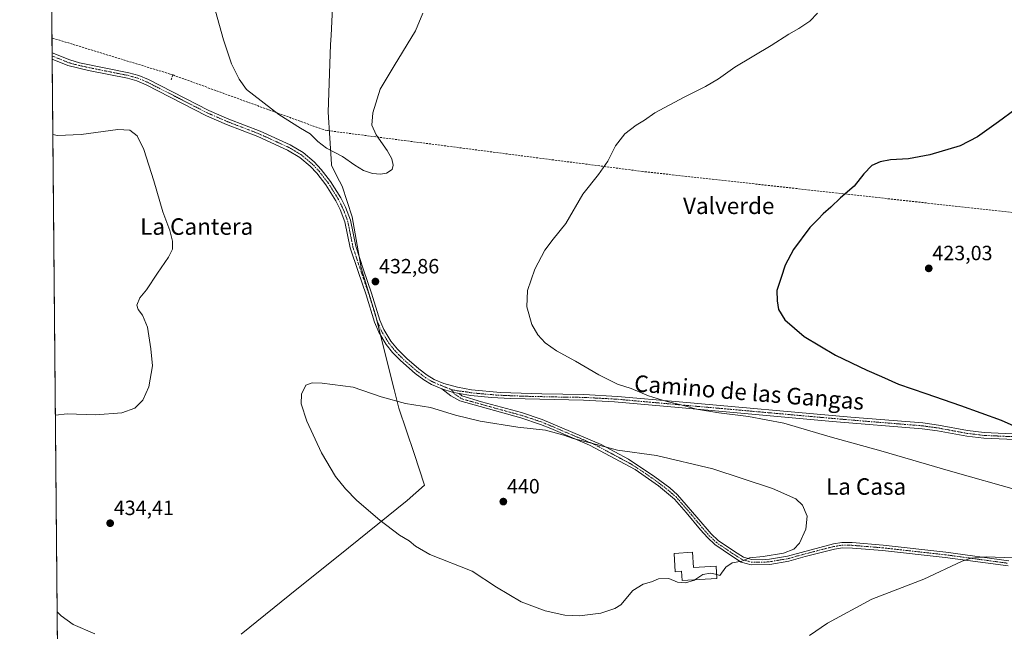
# Model space of a CAD drawing. Units: metres. Extents: x 563259 to 566715, y 4710214 to 4712559.
# Drawn here: x 563273 to 563750, y 4710510 to 4710807 of the extents above; entities that cross this region are included whole.
import ezdxf
from ezdxf.enums import TextEntityAlignment as Align

# ---------------------------------------------------------------- set-up
doc = ezdxf.new("R2010")
doc.units = ezdxf.units.M
doc.header["$MEASUREMENT"] = 0
doc.linetypes.add('TRAZO_Y_PUNTO', pattern=[1, 0.5, -0.25, 0, -0.25])
doc.linetypes.add('TRAZOSX2', pattern=[1.5, 1, -0.5])
for name, color, linetype, lineweight in [('Camino', 19, 'Continuous', 0), ('Camino Cxs', 19, 'Continuous', 0), ('Camino eje', 39, 'TRAZO_Y_PUNTO', 13), ('Carátula', 7, 'Continuous', 5), ('Comarca CxS', 133, 'Continuous', 0), ('Comunidad Autónoma CxS', 142, 'Continuous', 0), ('Conducción de agua lineal', 5, 'TRAZOSX2', 0), ('Cultivos herbáceos CxS', 92, 'Continuous', 0), ('Curva de nivel maestra', 36, 'Continuous', 30), ('Curva de nivel normal', 36, 'Continuous', 0), ('Edificación', 1, 'Continuous', 13), ('Edificación Cxs', 1, 'Continuous', 13), ('Municipio', 9, 'Continuous', 13), ('Municipio CxS', 142, 'Continuous', 0), ('Provincia CxS', 1, 'Continuous', 0), ('Punto de cota en terreno', 7, 'Continuous', 0), ('Rótulo de punto de cota en terreno', 19, 'Continuous', 0), ('Texto cartográfico', 19, 'Continuous', 0)]:
    doc.layers.add(name, color=color, linetype=linetype, lineweight=lineweight)
doc.styles.add('Arial', font='txt', dxfattribs={"height": 0.2})

# ---------------------------------------------------------------- blocks, each defined once
blk = doc.blocks.new('*U153')
at = {"layer": 'Cultivos herbáceos CxS', "color": 92, "linetype": 'Continuous', "lineweight": 0}
blk.add_polyline3d([(564818.2, 4710227.84, 413.28), (563547.06, 4710216.04, 434.13), (563517.43, 4710237.88, 433.18), (563480.8, 4710274.51, 429.19), (563433.06, 4710309.6, 427.46), (563413.8, 4710312.69, 426.16), (563402.59, 4710329.9, 425.37), (563380.47, 4710368.47, 422.11), (563343.19, 4710382.26, 420.92), (563343.64, 4710381.06, 420.86), (563344.7, 4710379.39, 420.81), (563303.51, 4710361.94, 416.7), (563292.88, 4710349.36, 413.63), (563303.94, 4710339.78, 413.68), (563327.82, 4710332.25, 413.95), (563373.65, 4710305.8, 413.6), (563394.36, 4710281.92, 414.25), (563402.46, 4710265.64, 413.81), (563405.96, 4710262.47, 413.63), (563433.47, 4710240.49, 413.46), (563455.16, 4710215.19, 412.72), (563293.56, 4710213.69, 412.53), (563274.12, 4712355.63, 441.58)], dxfattribs=at)
blk = doc.blocks.new('*U157')
at = {"layer": 'Curva de nivel normal', "color": 36, "linetype": 'Continuous', "lineweight": 0}
for points in [[(563290.78, 4710519.66, 430), (563292.73, 4710517.6, 430), (563298.46, 4710513.5, 430), (563308.97, 4710508.85, 430)], [(563655.44, 4710508.13, 430), (563664.07, 4710514.08, 430), (563685.67, 4710525.79, 430), (563710.84, 4710535.38, 430), (563729.33, 4710544.15, 430), (563733.69, 4710545.6, 430), (563740.99, 4710546.26, 430), (563754.08, 4710545.82, 430)], [(563756.92, 4710578.34, 430), (563723.7, 4710587.74, 430), (563690.02, 4710597.56, 430), (563665.41, 4710604.41, 430), (563642.98, 4710610.98, 430), (563625.84, 4710614.21, 430), (563611.37, 4710616, 430), (563600.6, 4710617.84, 430), (563594.26, 4710619.55, 430), (563585.7, 4710621.62, 430), (563577.42, 4710624.34, 430), (563568.91, 4710627.82, 430), (563562.34, 4710629.94, 430), (563553.23, 4710634.51, 430), (563542.04, 4710641.11, 430), (563532.73, 4710646.02, 430), (563527.3, 4710649.94, 430), (563523.71, 4710653.85, 430), (563520.83, 4710658.9, 430), (563518.31, 4710667.35, 430), (563518.76, 4710675.3, 430), (563522.25, 4710685.68, 430), (563527.09, 4710694.92, 430), (563531.17, 4710700.25, 430), (563537.3, 4710707.88, 430), (563545.58, 4710722.1, 430), (563553.2, 4710731.48, 430), (563557.66, 4710738, 430), (563561.44, 4710745.44, 430), (563565.95, 4710751.24, 430), (563571.34, 4710755.5, 430), (563575.34, 4710757.95, 430), (563580.41, 4710761.37, 430), (563594.62, 4710769.02, 430), (563605.02, 4710774.19, 430), (563611.21, 4710777.99, 430), (563619.23, 4710783.54, 430), (563636.74, 4710794.05, 430), (563645.4, 4710799.54, 430), (563650.28, 4710802.25, 430), (563655.55, 4710805.92, 430), (563659.2, 4710809.75, 430)], [(563288.69, 4710750.95, 430), (563290.9, 4710750.48, 430), (563302.4, 4710751, 430), (563320.1, 4710753.36, 430), (563326.01, 4710753.1, 430), (563329.44, 4710750.23, 430), (563332.76, 4710743.71, 430), (563337.6, 4710728.41, 430), (563341.91, 4710713.44, 430), (563345.42, 4710704.49, 430), (563346.69, 4710699.22, 430), (563346.63, 4710695.3, 430), (563344.77, 4710691.49, 430), (563339.29, 4710683.8, 430), (563334.05, 4710675.72, 430), (563330.76, 4710671.7, 430), (563329.38, 4710668.28, 430), (563329.97, 4710666.05, 430), (563332.11, 4710663.45, 430), (563334.47, 4710657.57, 430), (563336.12, 4710647.08, 430), (563336.9, 4710638.83, 430), (563335.11, 4710628.57, 430), (563332.31, 4710622.16, 430), (563328.38, 4710618.23, 430), (563322.07, 4710615.96, 430), (563309.32, 4710615.07, 430), (563295.54, 4710615.61, 430), (563289.92, 4710614.93, 430)]]:
    blk.add_polyline3d(points, dxfattribs=at)
blk = doc.blocks.new('*U166')
at = {"layer": 'Curva de nivel maestra', "color": 36, "linetype": 'Continuous', "lineweight": 30}
blk.add_polyline3d([(563754.99, 4710762.97, 425), (563746.99, 4710757.14, 425), (563736.82, 4710749.76, 425), (563728.36, 4710745.44, 425), (563713.75, 4710741.02, 425), (563703.4, 4710739.19, 425), (563694.67, 4710738.62, 425), (563689.67, 4710737.77, 425), (563685.67, 4710735.84, 425), (563681.67, 4710731.81, 425), (563677, 4710725.96, 425), (563670.34, 4710720.18, 425), (563665.67, 4710715.73, 425), (563662, 4710712.54, 425), (563659.53, 4710709.87, 425), (563655.56, 4710705.88, 425), (563647.66, 4710695.19, 425), (563643.62, 4710687.67, 425), (563641.72, 4710681.71, 425), (563639.52, 4710675.37, 425), (563639.79, 4710670.37, 425), (563640.38, 4710666.19, 425), (563643.46, 4710661.15, 425), (563652.77, 4710652.97, 425), (563667.95, 4710644.04, 425), (563683.12, 4710636.74, 425), (563690.27, 4710633.68, 425), (563698.6, 4710629.88, 425), (563711.85, 4710625.44, 425), (563728.53, 4710619.55, 425), (563748.22, 4710612.55, 425), (563762.01, 4710606.32, 425)], dxfattribs=at)
blk = doc.blocks.new('5PATER')
at = {"layer": 'Carátula', "linetype": 'Continuous', "lineweight": 5}
h = blk.add_hatch(color=250, dxfattribs=at)
edge = h.paths.add_edge_path()
edge.add_ellipse((0, 0.01), major_axis=(-1.33, -1.34), ratio=0.999422, start_angle=0, end_angle=360)

msp = doc.modelspace()

# ---------------------------------------------------------------- linework, layer by layer
at = {"layer": 'Camino', "color": 19, "linetype": 'Continuous', "lineweight": 0}
for points in [[(563288.35, 4710787.42, 432.01), (563288.33, 4710790.49, 432.42)], [(563288.33, 4710790.49, 432.42), (563288.33, 4710790.49, 432.42), (563296.82, 4710787.07, 432.31), (563301.63, 4710785.72, 432.35), (563325.53, 4710780.91, 432.3), (563330.35, 4710779.54, 432.14), (563334.98, 4710777.6, 432.04), (563364.32, 4710762.59, 432.87), (563373.95, 4710758.42, 433.29), (563389.05, 4710752.58, 433.75), (563403.73, 4710745.9, 433.96), (563409.96, 4710742.16, 433.95), (563415.29, 4710737.7, 433.82), (563418.74, 4710734.05, 433.84), (563423.29, 4710728.18, 433.59), (563428.29, 4710720.18, 433.42), (563430.53, 4710715.69, 433.43), (563432.89, 4710709.46, 433.25), (563435.45, 4710696.74, 433.01), (563439.21, 4710685.38, 432.85), (563443.13, 4710674.1, 432.8), (563447.13, 4710660.98, 432.82), (563449.11, 4710656.4, 432.87), (563452.53, 4710650.82, 432.94), (563455.65, 4710646.92, 433), (563460.14, 4710642.44, 433.06), (563466.01, 4710637.3, 433.16), (563470, 4710634.29, 433.25), (563473.45, 4710632.26, 433.32), (563478.09, 4710630.32, 433.31), (563484.77, 4710628.42, 433.18), (563491.61, 4710627.14, 433.01), (563505.61, 4710625.94, 432.42), (563525.59, 4710625.2, 431.68), (563545.97, 4710624.9, 431.03), (563562.33, 4710624.02, 430.42), (563592.21, 4710621.35, 429.77), (563675.41, 4710613.94, 427.25), (563710.29, 4710611.12, 426.2), (563717.95, 4710610.07, 426.05), (563732.03, 4710607.46, 425.81), (563740.07, 4710606.48, 425.68), (563753.6, 4710605.91, 425.29)], [(563477.16, 4710627.67, 433.51), (563472.2, 4710629.75, 433.47), (563468.44, 4710631.95, 433.38), (563464.24, 4710635.13, 433.28), (563457.07, 4710641.48, 433.18), (563453.34, 4710645.29, 433.11), (563450.23, 4710649.21, 432.99), (563446.62, 4710655.11, 432.9), (563444.5, 4710660.02, 432.76), (563440.47, 4710673.24, 432.71), (563436.56, 4710684.48, 432.75), (563432.74, 4710696.02, 432.81), (563430.19, 4710708.69, 433.06), (563427.96, 4710714.57, 433.2), (563425.85, 4710718.81, 433.19), (563420.99, 4710726.58, 433.35), (563416.61, 4710732.23, 433.54), (563413.37, 4710735.66, 433.6), (563408.33, 4710739.87, 433.64), (563402.43, 4710743.42, 433.63), (563387.97, 4710750, 433.43), (563372.89, 4710755.83, 433.14), (563363.13, 4710760.05, 432.64), (563333.8, 4710775.06, 431.67), (563329.42, 4710776.89, 431.69), (563324.87, 4710778.18, 431.8), (563305.87, 4710781.94, 431.87), (563295.91, 4710784.41, 431.89), (563288.36, 4710787.42, 432.01), (563288.35, 4710787.42, 432.01)], [(563751.62, 4710541.81, 429.15), (563721.17, 4710545.94, 430.27), (563690.81, 4710549.3, 431.68), (563676.31, 4710550.51, 432.35), (563671.33, 4710550.58, 432.69), (563667.47, 4710549.96, 433.05), (563653.33, 4710546.42, 433.49), (563645.33, 4710544.1, 433.9), (563636.21, 4710542.58, 434.11), (563627.11, 4710542.34, 434.44), (563622.29, 4710543.7, 434.79), (563617.57, 4710546.66, 435.28), (563609.53, 4710552.15, 436.06), (563605.88, 4710555.55, 436.32), (563602.57, 4710559.3, 436.63), (563595.66, 4710567.71, 437.09), (563589.92, 4710574.23, 437.14), (563582.17, 4710580.58, 436.82), (563570.89, 4710588.5, 436.24), (563548.75, 4710600.42, 435.16), (563530, 4710608.38, 434.42), (563525.02, 4710610.4, 434.17), (563515.53, 4710613.54, 433.92), (563485.88, 4710621.84, 433.75), (563481.53, 4710624.34, 433.59), (563477.16, 4710627.67, 433.51)], [(563477.16, 4710627.67, 433.51), (563482.13, 4710626.03, 433.46), (563485.6, 4710625.42, 433.37)], [(563477.16, 4710627.67, 433.51), (563482.13, 4710626.03, 433.46), (563485.6, 4710625.42, 433.37)], [(563485.6, 4710625.42, 433.37), (563486.88, 4710624.24, 433.42), (563496.46, 4710621.32, 433.36), (563515.77, 4710616.17, 433.24), (563525.78, 4710612.87, 433.42), (563554.41, 4710600.66, 434.65), (563567.59, 4710593.54, 435.65), (563580.48, 4710585.05, 436.32), (563587.72, 4710579.62, 436.7), (563591.48, 4710576.33, 436.84), (563600.8, 4710565.52, 436.89), (563607.73, 4710557.36, 436.45), (563611.15, 4710554.17, 436.2), (563618.98, 4710548.82, 435.58), (563623.35, 4710546.08, 435.16), (563627.43, 4710544.93, 434.87), (563632.43, 4710544.85, 434.69), (563635.96, 4710545.16, 434.62), (563644.76, 4710546.62, 434.49), (563666.95, 4710552.49, 433.65), (563671.14, 4710553.16, 433.03), (563676.13, 4710553.11, 432.49), (563691.06, 4710551.87, 431.93), (563721.49, 4710548.5, 430.42), (563752.02, 4710544.36, 429.39)], [(563758.47, 4710602.9, 425.48), (563739.84, 4710603.68, 425.95), (563731.61, 4710604.69, 426.11), (563717.5, 4710607.3, 426.4), (563709.98, 4710608.33, 426.5), (563666.61, 4710611.91, 428.16), (563591.96, 4710618.56, 430.1), (563560.83, 4710621.34, 430.91), (563545.88, 4710622.1, 431.35), (563510.43, 4710622.92, 432.48), (563501.18, 4710623.4, 432.79), (563491.23, 4710624.36, 433.25), (563485.6, 4710625.42, 433.37)]]:
    msp.add_polyline3d(points, dxfattribs=at)
at = {"layer": 'Camino Cxs', "color": 19, "linetype": 'Continuous', "lineweight": 0}
for points in [[(563758.47, 4710602.9, 425.48), (563739.84, 4710603.68, 425.95), (563731.61, 4710604.69, 426.11), (563717.5, 4710607.3, 426.4), (563709.98, 4710608.33, 426.5), (563666.61, 4710611.91, 428.16), (563591.96, 4710618.56, 430.1), (563560.83, 4710621.34, 430.91), (563545.88, 4710622.1, 431.35), (563510.43, 4710622.92, 432.48), (563501.18, 4710623.4, 432.79), (563491.23, 4710624.36, 433.25), (563485.6, 4710625.42, 433.37), (563482.13, 4710626.03, 433.46), (563477.16, 4710627.67, 433.51), (563472.2, 4710629.75, 433.47), (563468.44, 4710631.95, 433.38), (563464.24, 4710635.13, 433.28), (563457.07, 4710641.48, 433.18), (563453.34, 4710645.29, 433.11), (563450.23, 4710649.21, 432.99), (563446.62, 4710655.11, 432.9), (563444.5, 4710660.02, 432.76), (563440.47, 4710673.24, 432.71), (563436.56, 4710684.48, 432.75), (563432.74, 4710696.02, 432.81), (563430.19, 4710708.69, 433.06), (563427.96, 4710714.57, 433.2), (563425.85, 4710718.81, 433.19), (563420.99, 4710726.58, 433.35), (563416.61, 4710732.23, 433.54), (563413.37, 4710735.66, 433.6), (563408.33, 4710739.87, 433.64), (563402.43, 4710743.42, 433.63), (563387.97, 4710750, 433.43), (563372.89, 4710755.83, 433.14), (563363.13, 4710760.05, 432.64), (563333.8, 4710775.06, 431.67), (563329.42, 4710776.89, 431.69), (563324.87, 4710778.18, 431.8), (563305.87, 4710781.94, 431.87), (563295.91, 4710784.41, 431.89), (563288.36, 4710787.42, 432.01), (563288.35, 4710787.42, 432.01), (563288.33, 4710790.49, 432.42), (563288.33, 4710790.49, 432.42), (563296.82, 4710787.07, 432.31), (563301.63, 4710785.72, 432.35), (563325.53, 4710780.91, 432.3), (563330.35, 4710779.54, 432.14), (563334.98, 4710777.6, 432.04), (563364.32, 4710762.59, 432.87), (563373.95, 4710758.42, 433.29), (563389.05, 4710752.58, 433.75), (563403.73, 4710745.9, 433.96), (563409.96, 4710742.16, 433.95), (563415.29, 4710737.7, 433.82), (563418.74, 4710734.05, 433.84), (563423.29, 4710728.18, 433.59), (563428.29, 4710720.18, 433.42), (563430.53, 4710715.69, 433.43), (563432.89, 4710709.46, 433.25), (563435.45, 4710696.74, 433.01), (563439.21, 4710685.38, 432.85), (563443.13, 4710674.1, 432.8), (563447.13, 4710660.98, 432.82), (563449.11, 4710656.4, 432.87), (563452.53, 4710650.82, 432.94), (563455.65, 4710646.92, 433), (563460.14, 4710642.44, 433.06), (563466.01, 4710637.3, 433.16), (563470, 4710634.29, 433.25), (563473.45, 4710632.26, 433.32), (563478.09, 4710630.32, 433.31), (563484.77, 4710628.42, 433.18), (563491.61, 4710627.14, 433.01), (563505.61, 4710625.94, 432.42), (563525.59, 4710625.2, 431.68), (563545.97, 4710624.9, 431.03), (563562.33, 4710624.02, 430.42), (563592.21, 4710621.35, 429.77), (563675.41, 4710613.94, 427.25), (563710.29, 4710611.12, 426.2), (563717.95, 4710610.07, 426.05), (563732.03, 4710607.46, 425.81), (563740.07, 4710606.48, 425.68), (563753.6, 4710605.91, 425.29)], [(563751.62, 4710541.81, 429.15), (563721.17, 4710545.94, 430.27), (563690.81, 4710549.3, 431.68), (563676.31, 4710550.51, 432.35), (563671.33, 4710550.58, 432.69), (563667.47, 4710549.96, 433.05), (563653.33, 4710546.42, 433.49), (563645.33, 4710544.1, 433.9), (563636.21, 4710542.58, 434.11), (563627.11, 4710542.34, 434.44), (563622.29, 4710543.7, 434.79), (563617.57, 4710546.66, 435.28), (563609.53, 4710552.15, 436.06), (563605.88, 4710555.55, 436.32), (563602.57, 4710559.3, 436.63), (563595.66, 4710567.71, 437.09), (563589.92, 4710574.23, 437.14), (563582.17, 4710580.58, 436.82), (563570.89, 4710588.5, 436.24), (563548.75, 4710600.42, 435.16), (563530, 4710608.38, 434.42), (563525.02, 4710610.4, 434.17), (563515.53, 4710613.54, 433.92), (563485.88, 4710621.84, 433.75), (563481.53, 4710624.34, 433.59), (563477.16, 4710627.67, 433.51), (563482.13, 4710626.03, 433.46), (563485.6, 4710625.42, 433.37), (563485.6, 4710625.42, 433.37), (563486.88, 4710624.24, 433.42), (563496.46, 4710621.32, 433.36), (563515.77, 4710616.17, 433.24), (563525.78, 4710612.87, 433.42), (563554.41, 4710600.66, 434.65), (563567.59, 4710593.54, 435.65), (563580.48, 4710585.05, 436.32), (563587.72, 4710579.62, 436.7), (563591.48, 4710576.33, 436.84), (563600.8, 4710565.52, 436.89), (563607.73, 4710557.36, 436.45), (563611.15, 4710554.17, 436.2), (563618.98, 4710548.82, 435.58), (563623.35, 4710546.08, 435.16), (563627.43, 4710544.93, 434.87), (563632.43, 4710544.85, 434.69), (563635.96, 4710545.16, 434.62), (563644.76, 4710546.62, 434.49), (563666.95, 4710552.49, 433.65), (563671.14, 4710553.16, 433.03), (563676.13, 4710553.11, 432.49), (563691.06, 4710551.87, 431.93), (563721.49, 4710548.5, 430.42), (563752.02, 4710544.36, 429.39)]]:
    msp.add_polyline3d(points, dxfattribs=at)
at = {"layer": 'Camino eje', "color": 39, "linetype": 'TRAZO_Y_PUNTO', "lineweight": 13}
for points in [[(563288.34, 4710788.96, 432.23), (563288.35, 4710788.96, 432.23), (563292.59, 4710787.25, 432.1), (563296.37, 4710785.74, 432.1), (563298.77, 4710785.07, 432.12), (563303.75, 4710783.83, 432.06), (563315.7, 4710781.43, 431.88), (563325.2, 4710779.55, 432.05), (563329.89, 4710778.22, 431.92), (563332.2, 4710777.25, 431.82), (563334.39, 4710776.33, 431.86), (563349.06, 4710768.83, 432.21), (563363.73, 4710761.32, 432.76), (563368.61, 4710759.21, 433.09), (563373.42, 4710757.13, 433.21), (563388.51, 4710751.29, 433.58), (563403.08, 4710744.66, 433.78), (563406.03, 4710742.89, 433.72), (563409.15, 4710741.02, 433.79), (563411.81, 4710738.79, 433.71), (563414.33, 4710736.68, 433.71), (563417.68, 4710733.14, 433.67), (563422.14, 4710727.38, 433.43), (563427.07, 4710719.5, 433.27), (563428.13, 4710717.38, 433.3), (563429.25, 4710715.13, 433.31), (563431.54, 4710709.08, 433.11), (563434.1, 4710696.38, 432.91), (563437.89, 4710684.93, 432.8), (563441.8, 4710673.67, 432.76), (563445.82, 4710660.5, 432.8), (563447.87, 4710655.76, 432.88), (563449.67, 4710652.81, 432.94), (563451.38, 4710650.02, 432.95), (563452.94, 4710648.06, 432.98), (563454.5, 4710646.11, 433.04), (563456.36, 4710644.2, 433.03), (563458.61, 4710641.96, 433.11), (563462.19, 4710638.79, 433.11), (563465.13, 4710636.22, 433.21), (563467.12, 4710634.71, 433.2), (563469.22, 4710633.12, 433.29), (563470.95, 4710632.11, 433.37), (563472.83, 4710631.01, 433.39), (563475.31, 4710629.97, 433.39), (563477.63, 4710629, 433.4), (563481.9, 4710627.25, 433.4)], [(563481.9, 4710627.25, 433.4), (563485.19, 4710626.65, 433.29), (563488.61, 4710626.28, 433.19), (563491.42, 4710625.75, 433.13), (563494.92, 4710625.41, 432.98), (563501.92, 4710624.81, 432.66), (563503.4, 4710624.67, 432.61), (563508.02, 4710624.43, 432.44), (563518.01, 4710624.06, 432.08), (563532.63, 4710623.72, 431.51), (563542.82, 4710623.57, 431.28), (563545.93, 4710623.5, 431.16), (563553.4, 4710623.12, 430.87), (563561.58, 4710622.68, 430.63), (563592.09, 4710619.96, 429.94), (563671.01, 4710612.93, 427.63), (563683.09, 4710611.93, 427.32), (563700.53, 4710610.52, 426.69), (563710.14, 4710609.73, 426.33), (563717.73, 4710608.69, 426.17), (563724.77, 4710607.38, 426.12), (563731.82, 4710606.08, 425.96), (563735.84, 4710605.59, 425.9), (563739.96, 4710605.08, 425.82), (563746.72, 4710604.8, 425.68), (563756.04, 4710604.41, 425.31)], [(563481.9, 4710627.25, 433.4), (563482.84, 4710625.9, 433.44), (563483.15, 4710625.32, 433.47), (563486.38, 4710623.04, 433.56), (563491.17, 4710621.58, 433.57), (563493.58, 4710620.94, 433.55), (563508.41, 4710616.79, 433.59), (563515.65, 4710614.86, 433.58), (563520.66, 4710613.21, 433.78), (563525.4, 4710611.64, 433.8), (563527.33, 4710610.81, 433.92), (563529.82, 4710609.8, 434.05), (563535.61, 4710607.33, 434.32), (563544.99, 4710603.35, 434.78), (563551.58, 4710600.54, 434.82), (563558.17, 4710596.98, 435.27), (563569.24, 4710591.02, 435.95), (563575.69, 4710586.78, 436.26), (563581.33, 4710582.82, 436.56), (563584.95, 4710580.1, 436.77), (563588.82, 4710576.93, 436.92), (563590.7, 4710575.28, 436.99), (563593.57, 4710572.02, 437.08), (563598.23, 4710566.62, 436.99), (563601.69, 4710562.41, 436.77), (563605.15, 4710558.33, 436.57), (563606.81, 4710556.46, 436.37), (563610.34, 4710553.16, 436.12), (563618.28, 4710547.74, 435.43), (563622.82, 4710544.89, 434.97), (563627.27, 4710543.64, 434.62), (563629.77, 4710543.6, 434.54), (563634.32, 4710543.72, 434.4), (563636.09, 4710543.87, 434.36), (563640.65, 4710544.63, 434.32), (563645.05, 4710545.36, 434.2), (563649.05, 4710546.52, 434), (563660.14, 4710549.46, 433.47), (563667.21, 4710551.23, 433.34), (563671.24, 4710551.87, 432.85), (563673.73, 4710551.85, 432.63), (563676.22, 4710551.81, 432.42), (563683.69, 4710551.19, 432.17), (563690.94, 4710550.59, 431.8), (563721.33, 4710547.22, 430.35), (563751.82, 4710543.09, 429.18)]]:
    msp.add_polyline3d(points, dxfattribs=at)
at = {"layer": 'Comarca CxS', "color": 133, "linetype": 'Continuous', "lineweight": 0}
msp.add_polyline3d([(566714.97, 4710245.45, 431.89), (563293.56, 4710213.69, 412.53), (563272.57, 4712526.94, 444.89), (566692.84, 4712558.7, 435.04), (566714.97, 4710245.45, 431.89)], close=True, dxfattribs=at)
msp.add_polyline3d([(566714.97, 4710245.45, 431.89), (563293.56, 4710213.69, 412.53), (563272.57, 4712526.94, 444.89), (566692.84, 4712558.7, 435.04), (566714.97, 4710245.45, 431.89)], close=True, dxfattribs=at)
at = {"layer": 'Comunidad Autónoma CxS', "color": 142, "linetype": 'Continuous', "lineweight": 0}
msp.add_polyline3d([(563521.67, 4710215.81, 430.02), (563293.56, 4710213.69, 412.53), (563277.57, 4711976.38, 437.51), (563272.57, 4712526.94, 444.89), (566692.84, 4712558.7, 435.04), (566714.97, 4710245.45, 431.89), (564825.75, 4710227.91, 413.45), (563521.67, 4710215.81, 430.02)], close=True, dxfattribs=at)
msp.add_polyline3d([(563521.67, 4710215.81, 430.02), (563293.56, 4710213.69, 412.53), (563277.57, 4711976.38, 437.51), (563272.57, 4712526.94, 444.89), (566692.84, 4712558.7, 435.04), (566714.97, 4710245.45, 431.89), (564825.75, 4710227.91, 413.45), (563521.67, 4710215.81, 430.02)], close=True, dxfattribs=at)
at = {"layer": 'Conducción de agua lineal', "color": 5, "linetype": 'TRAZOSX2', "lineweight": 0}
for points in [[(565100.14, 4710609.12, 411.84), (565099.29, 4710609.92, 411.83), (564986.54, 4710579.04, 410.51), (564864.12, 4710549.83, 415.49), (564759.92, 4710551.53, 421.83), (564623.63, 4710589.66, 425.16), (564414.5, 4710667.32, 421.47), (564128.43, 4710676.99, 414.45), (564085.12, 4710683.9, 412.92), (564032.57, 4710687.4, 413.33), (563840.36, 4710703.52, 420.99), (563574.53, 4710733.01, 428.83), (563421.68, 4710752.86, 435.31), (563419.72, 4710753.29, 435.26), (563346.86, 4710779.81, 432.89), (563288.26, 4710797.73, 432.82)], [(563346.86, 4710779.81, 432.89), (563345.85, 4710777.02, 432.68)]]:
    msp.add_polyline3d(points, dxfattribs=at)
at = {"layer": 'Cultivos herbáceos CxS', "color": 92, "linetype": 'Continuous', "lineweight": 0}
msp.add_polyline3d([(563455.16, 4710215.19, 412.72), (563449.84, 4710215.14, 412.71), (563293.56, 4710213.69, 412.53), (563292.38, 4710343.14, 413.45), (563292.37, 4710345.18, 413.53), (563292.35, 4710347.22, 413.58), (563292.25, 4710357.81, 413.34), (563288.35, 4710787.42, 432.01), (563288.34, 4710788.96, 432.23), (563288.33, 4710790.49, 432.42), (563287.19, 4710916.2, 432.62), (563287.17, 4710917.83, 432.23), (563287.16, 4710919.46, 431.94), (563285.49, 4711103.27, 428.53), (563277.53, 4711979.85, 437.31), (563277.51, 4711982.08, 437.31), (563277.49, 4711984.31, 437.25), (563274.14, 4712353.61, 441.62), (563274.12, 4712355.63, 441.58)], dxfattribs=at)
at = {"layer": 'Curva de nivel normal', "color": 36, "linetype": 'Continuous', "lineweight": 0}
for points in [[(563367.46, 4710810.74, 435), (563371.33, 4710796.9, 435), (563375.19, 4710785.26, 435), (563378.94, 4710777.7, 435), (563382.46, 4710772.7, 435), (563398.11, 4710760.6, 435), (563408.74, 4710754.05, 435), (563413.43, 4710751.34, 435), (563417, 4710747.58, 435), (563421.33, 4710744.32, 435), (563429.06, 4710740.24, 435), (563435.06, 4710736.04, 435), (563439.27, 4710733.52, 435), (563443.5, 4710732.02, 435), (563447.42, 4710731.64, 435), (563450.41, 4710732.19, 435), (563453.1, 4710733.92, 435), (563453.56, 4710736.15, 435), (563452.91, 4710739.16, 435), (563450.66, 4710743.15, 435), (563445.29, 4710750.82, 435), (563443.28, 4710755.53, 435), (563443.75, 4710761.49, 435), (563447.35, 4710772.92, 435), (563454.12, 4710784.25, 435), (563464.42, 4710801.25, 435), (563467.99, 4710809.78, 435)], [(563610.43, 4710537.62, 435), (563611.94, 4710537.16, 435), (563614.85, 4710541.15, 435), (563617.86, 4710543.29, 435), (563622.67, 4710544.2, 435), (563626.32, 4710545.68, 435), (563632.95, 4710546.47, 435), (563642.83, 4710547.98, 435), (563647.86, 4710549.93, 435), (563650.57, 4710552.93, 435), (563653.6, 4710559.6, 435), (563654.23, 4710565.93, 435), (563652.06, 4710571.29, 435), (563648.84, 4710574.38, 435), (563637.4, 4710579.33, 435), (563608.6, 4710588.89, 435), (563581.25, 4710595.3, 435), (563562.37, 4710597.99, 435), (563549.76, 4710601.35, 435), (563540.84, 4710603.6, 435), (563536.32, 4710605.27, 435), (563527.4, 4710607.59, 435), (563514.02, 4710609.04, 435), (563495.77, 4710611.93, 435), (563483.75, 4710614.93, 435), (563471.77, 4710618.64, 435), (563459.63, 4710620.57, 435), (563447.72, 4710623.84, 435), (563434.22, 4710628.47, 435), (563419.2, 4710630.39, 435), (563414.37, 4710630.6, 435), (563411.3, 4710629.5, 435), (563409.1, 4710625.09, 435), (563409.05, 4710620.47, 435), (563411.71, 4710612, 435), (563418.8, 4710596.57, 435), (563425.66, 4710585.25, 435), (563430.53, 4710579.12, 435), (563436.04, 4710573.51, 435), (563447.14, 4710563.93, 435), (563456.67, 4710556.81, 435), (563461.29, 4710553.93, 435), (563464.35, 4710551.48, 435), (563471.38, 4710547.36, 435), (563491.9, 4710539.24, 435), (563503.67, 4710531.58, 435), (563515.67, 4710524.46, 435), (563527.3, 4710520.07, 435), (563536.74, 4710517.96, 435), (563543.97, 4710517.56, 435), (563554.24, 4710518.96, 435), (563561.11, 4710521.13, 435), (563563.95, 4710522.9, 435), (563569.76, 4710529.91, 435), (563574.79, 4710532.99, 435), (563578.88, 4710534.12, 435), (563582.25, 4710535.51, 435), (563587.28, 4710535.69, 435), (563591.34, 4710533.98, 435), (563595.26, 4710533.63, 435), (563599.58, 4710535, 435), (563599.79, 4710535.14, 435)], [(563599.79, 4710535.14, 435), (563603.67, 4710537.63, 435), (563607.38, 4710538.39, 435), (563609.82, 4710537.81, 435), (563610.43, 4710537.62, 435)]]:
    msp.add_polyline3d(points, dxfattribs=at)
at = {"layer": 'Edificación', "color": 1, "linetype": 'Continuous', "lineweight": 13}
msp.add_polyline3d([(563598.75, 4710548.42, 438.07), (563599.19, 4710541.09, 437.93), (563610.21, 4710541.75, 436.03), (563610.53, 4710535.72, 435), (563593.6, 4710534.8, 435.52), (563593.35, 4710539.22, 436.79), (563590.31, 4710539.01, 435.98), (563589.73, 4710547.85, 438.25), (563598.75, 4710548.42, 438.07)], dxfattribs=at)
at = {"layer": 'Edificación Cxs', "color": 1, "linetype": 'Continuous', "lineweight": 13}
msp.add_polyline3d([(563598.75, 4710548.42, 438.07), (563599.19, 4710541.09, 437.93), (563610.21, 4710541.75, 436.03), (563610.53, 4710535.72, 435), (563593.6, 4710534.8, 435.52), (563593.35, 4710539.22, 436.79), (563590.31, 4710539.01, 435.98), (563589.73, 4710547.85, 438.25), (563598.75, 4710548.42, 438.07)], close=True, dxfattribs=at)
at = {"layer": 'Municipio', "color": 9, "linetype": 'Continuous', "lineweight": 13}
msp.add_polyline3d([(563424.87, 4710826.39, 437.51), (563423.51, 4710798.99, 436.78), (563423.29, 4710794.64, 436.57), (563422.09, 4710761.76, 435.54), (563423.63, 4710736.64, 434.48), (563423.67, 4710736.03, 434.42), (563425.55, 4710732.36, 434.19), (563427.62, 4710728.32, 434), (563428.9, 4710725.83, 433.83), (563433.75, 4710711.06, 433.4), (563438.12, 4710686.26, 432.83), (563443.49, 4710668.68, 432.74), (563444.9, 4710664.04, 432.75), (563454.16, 4710627.27, 434.24), (563456.42, 4710618.29, 435.63), (563463.73, 4710596.33, 438.34), (563468.82, 4710581.05, 438.56), (563460.33, 4710573.5, 436.7), (563431.94, 4710550.59, 433.79), (563403.43, 4710527.81, 433.05), (563379.99, 4710508.73, 431.76)], dxfattribs=at)
msp.add_polyline3d([(563424.87, 4710826.39, 437.51), (563423.51, 4710798.99, 436.78), (563423.29, 4710794.64, 436.57), (563422.09, 4710761.76, 435.54), (563423.63, 4710736.64, 434.48), (563423.67, 4710736.03, 434.42), (563425.55, 4710732.36, 434.19), (563427.62, 4710728.32, 434), (563428.9, 4710725.83, 433.83), (563433.75, 4710711.06, 433.4), (563438.12, 4710686.26, 432.83), (563443.49, 4710668.68, 432.74), (563444.9, 4710664.04, 432.75), (563454.16, 4710627.27, 434.24), (563456.42, 4710618.29, 435.63), (563463.73, 4710596.33, 438.34), (563468.82, 4710581.05, 438.56), (563460.33, 4710573.5, 436.7), (563431.94, 4710550.59, 433.79), (563403.43, 4710527.81, 433.05), (563379.99, 4710508.73, 431.76)], dxfattribs=at)
at = {"layer": 'Municipio CxS', "color": 142, "linetype": 'Continuous', "lineweight": 0}
for points in [[(563293.56, 4710213.69, 412.53), (563277.57, 4711976.38, 437.51)], [(563293.56, 4710213.69, 412.53), (563277.57, 4711976.38, 437.51)], [(563379.99, 4710508.73, 431.76), (563403.43, 4710527.81, 433.05), (563431.94, 4710550.59, 433.79), (563460.33, 4710573.5, 436.7), (563468.82, 4710581.05, 438.56), (563463.73, 4710596.33, 438.34), (563456.42, 4710618.29, 435.63), (563454.16, 4710627.27, 434.24), (563444.9, 4710664.04, 432.75), (563443.49, 4710668.68, 432.74), (563438.12, 4710686.26, 432.83), (563433.75, 4710711.06, 433.4), (563428.9, 4710725.83, 433.83), (563427.62, 4710728.32, 434), (563425.55, 4710732.36, 434.19), (563423.67, 4710736.03, 434.42), (563423.63, 4710736.64, 434.48), (563422.09, 4710761.76, 435.54), (563423.29, 4710794.64, 436.57), (563423.51, 4710798.99, 436.78), (563424.87, 4710826.39, 437.51)], [(563424.87, 4710826.39, 437.51), (563423.51, 4710798.99, 436.78), (563423.29, 4710794.64, 436.57), (563422.09, 4710761.76, 435.54), (563423.63, 4710736.64, 434.48), (563423.67, 4710736.03, 434.42), (563425.55, 4710732.36, 434.19), (563427.62, 4710728.32, 434), (563428.9, 4710725.83, 433.83), (563433.75, 4710711.06, 433.4), (563438.12, 4710686.26, 432.83), (563443.49, 4710668.68, 432.74), (563444.9, 4710664.04, 432.75), (563454.16, 4710627.27, 434.24), (563456.42, 4710618.29, 435.63), (563463.73, 4710596.33, 438.34), (563468.82, 4710581.05, 438.56), (563460.33, 4710573.5, 436.7), (563431.94, 4710550.59, 433.79), (563403.43, 4710527.81, 433.05), (563379.99, 4710508.73, 431.76)], [(563379.99, 4710508.73, 431.76), (563403.43, 4710527.81, 433.05), (563431.94, 4710550.59, 433.79), (563460.33, 4710573.5, 436.7), (563468.82, 4710581.05, 438.56), (563463.73, 4710596.33, 438.34), (563456.42, 4710618.29, 435.63), (563454.16, 4710627.27, 434.24), (563444.9, 4710664.04, 432.75), (563443.49, 4710668.68, 432.74), (563438.12, 4710686.26, 432.83), (563433.75, 4710711.06, 433.4), (563428.9, 4710725.83, 433.83), (563427.62, 4710728.32, 434), (563425.55, 4710732.36, 434.19), (563423.67, 4710736.03, 434.42), (563423.63, 4710736.64, 434.48), (563422.09, 4710761.76, 435.54), (563423.29, 4710794.64, 436.57), (563423.51, 4710798.99, 436.78), (563424.87, 4710826.39, 437.51)], [(563424.87, 4710826.39, 437.51), (563423.51, 4710798.99, 436.78), (563423.29, 4710794.64, 436.57), (563422.09, 4710761.76, 435.54), (563423.63, 4710736.64, 434.48), (563423.67, 4710736.03, 434.42), (563425.55, 4710732.36, 434.19), (563427.62, 4710728.32, 434), (563428.9, 4710725.83, 433.83), (563433.75, 4710711.06, 433.4), (563438.12, 4710686.26, 432.83), (563443.49, 4710668.68, 432.74), (563444.9, 4710664.04, 432.75), (563454.16, 4710627.27, 434.24), (563456.42, 4710618.29, 435.63), (563463.73, 4710596.33, 438.34), (563468.82, 4710581.05, 438.56), (563460.33, 4710573.5, 436.7), (563431.94, 4710550.59, 433.79), (563403.43, 4710527.81, 433.05), (563379.99, 4710508.73, 431.76)]]:
    msp.add_polyline3d(points, dxfattribs=at)
at = {"layer": 'Provincia CxS', "color": 1, "linetype": 'Continuous', "lineweight": 0}
msp.add_polyline3d([(564825.75, 4710227.91, 413.45), (563293.56, 4710213.69, 412.53), (563277.57, 4711976.38, 437.51), (563272.57, 4712526.94, 444.89), (566692.84, 4712558.7, 435.04), (566714.97, 4710245.45, 431.89), (564825.75, 4710227.91, 413.45)], close=True, dxfattribs=at)
msp.add_polyline3d([(564825.75, 4710227.91, 413.45), (563293.56, 4710213.69, 412.53), (563277.57, 4711976.38, 437.51), (563272.57, 4712526.94, 444.89), (566692.84, 4712558.7, 435.04), (566714.97, 4710245.45, 431.89), (564825.75, 4710227.91, 413.45)], close=True, dxfattribs=at)

# ---------------------------------------------------------------- block references
at = {"layer": 'Cultivos herbáceos CxS', "color": 92, "linetype": 'Continuous', "lineweight": 0}
msp.add_blockref('*U153', (0, 0), dxfattribs=at)
at = {"layer": 'Curva de nivel maestra', "color": 36, "linetype": 'Continuous', "lineweight": 30}
msp.add_blockref('*U166', (0, 0), dxfattribs=at)
at = {"layer": 'Curva de nivel normal', "color": 36, "linetype": 'Continuous', "lineweight": 0}
msp.add_blockref('*U157', (0, 0), dxfattribs=at)
at = {"layer": 'Punto de cota en terreno', "linetype": 'Continuous', "lineweight": 0}
for p in [(563713.2, 4710686.05, 423.03), (563444.99, 4710679.66, 432.86), (563507, 4710573, 440), (563316.42, 4710562.53, 434.41)]:
    msp.add_blockref('5PATER', p, dxfattribs=at)

# ---------------------------------------------------------------- texts
at = {"layer": 'Rótulo de punto de cota en terreno', "color": 19, "linetype": 'Continuous', "lineweight": 0, "style": 'Arial'}
for s, p in [('423,03', (563714.96, 4710687.81)), ('432,86', (563446.75, 4710681.42)), ('440', (563508.76, 4710574.76)), ('434,41', (563318.18, 4710564.29))]:
    msp.add_text(s, height=7, dxfattribs=at).set_placement(p, align=Align.BOTTOM_LEFT)
at = {"layer": 'Texto cartográfico', "color": 19, "linetype": 'Continuous', "lineweight": 0, "style": 'Arial'}
for s, p in [('Valverde', (563616.24, 4710716.39)), ('La Cantera', (563358.37, 4710706.32)), ('La Casa', (563682.83, 4710580.32))]:
    msp.add_text(s, height=8, dxfattribs=at).set_placement(p, align=Align.MIDDLE_CENTER)
msp.add_text('Camino de las Gangas', height=8, rotation=-4.6347, dxfattribs=at).set_placement((563626.16, 4710625.94), align=Align.MIDDLE_CENTER)

doc.saveas('drawing.dxf')
